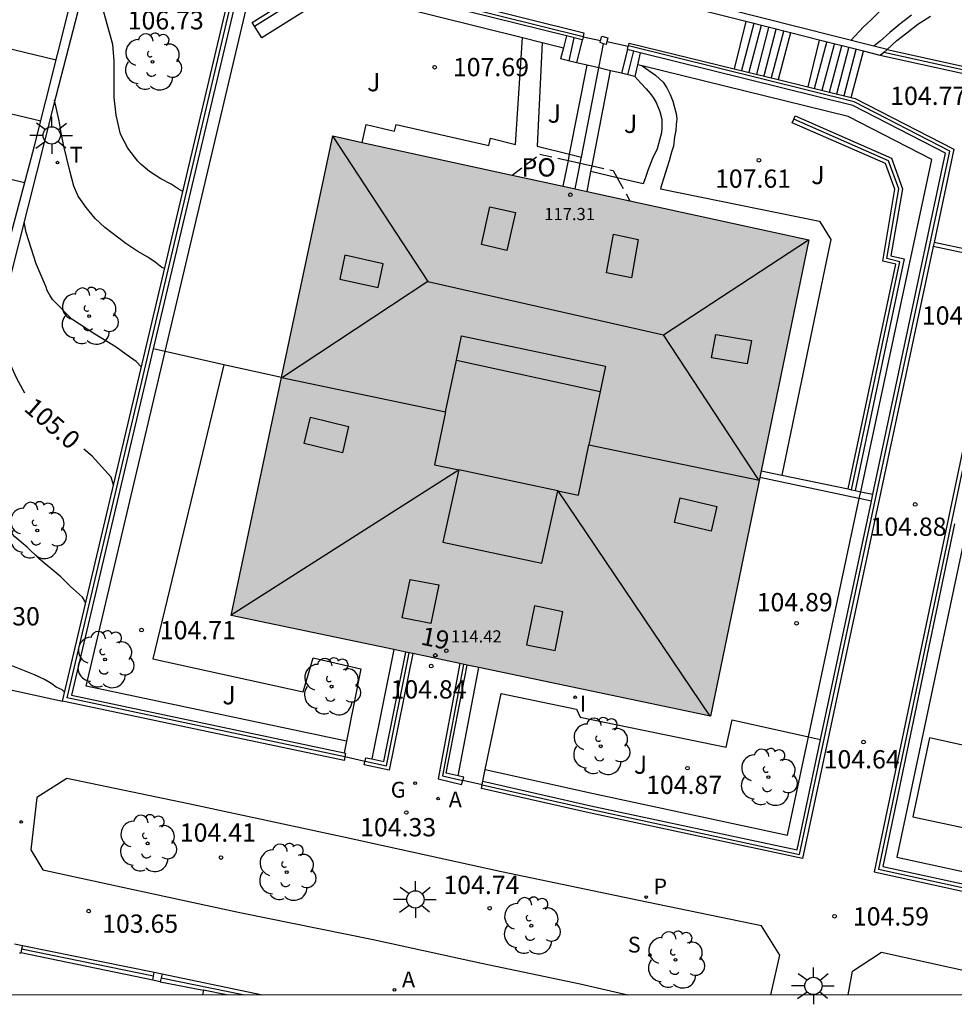
# Model space of a CAD drawing. Units: millimetres. Extents: x 581693 to 582046, y 4794540 to 4794791.
# Drawn here: x 581909 to 581947, y 4794540 to 4794580 of the extents above; entities that cross this region are included whole.
import ezdxf
from ezdxf.enums import TextEntityAlignment as Align

# ---------------------------------------------------------------- set-up
doc = ezdxf.new("R2010")
doc.units = ezdxf.units.MM
doc.linetypes.add('TRAZOS_NORMALES', pattern=[0.75, 0.5, -0.25])
for name, color, linetype in [('010106', 9, 'Continuous'), ('020104', 34, 'Continuous'), ('020204', 9, 'Continuous'), ('020307', 24, 'Continuous'), ('020308', 9, 'Continuous'), ('060108', 9, 'Continuous'), ('060117', 9, 'Continuous'), ('060141', 9, 'Continuous'), ('060144', 9, 'Continuous'), ('070105', 6, 'Continuous'), ('070106', 6, 'Continuous'), ('070108', 9, 'VALLA'), ('070110', 9, 'Continuous'), ('080106', 1, 'Continuous'), ('080107', 9, 'Continuous'), ('080109', 9, 'Continuous'), ('080110', 9, 'Continuous'), ('080121', 9, 'TRAZOS_NORMALES'), ('080201', 9, 'Continuous'), ('080202', 9, 'Continuous'), ('080303', 9, 'Continuous'), ('080308', 9, 'Continuous'), ('080316', 9, 'Continuous'), ('090202', 1, 'Continuous'), ('100105', 3, 'Continuous'), ('100107', 3, 'Continuous'), ('100202', 3, 'Continuous'), ('100302', 7, 'Continuous'), ('200205', 4, 'Continuous'), ('200305', 4, 'Continuous'), ('210102', 4, 'Continuous'), ('210204', 9, 'Continuous'), ('210205', 4, 'Continuous'), ('210304', 9, 'Continuous'), ('210305', 4, 'Continuous'), ('230204', 9, 'Continuous'), ('230304', 9, 'Continuous'), ('250206', 9, 'Continuous'), ('260101', 9, 'Continuous'), ('260203', 9, 'Continuous'), ('260303', 9, 'Continuous'), ('270204', 9, 'Continuous'), ('270304', 9, 'Continuous'), ('990501', 21, 'Continuous')]:
    doc.layers.add(name, color=color, linetype=linetype)
doc.layers.add('020105', color=24, linetype='Continuous', lineweight=30)
doc.layers.add('080111', color=7, linetype='Continuous', lineweight=30)
doc.styles.add('ARIAL', font='ARIAL.TTF', dxfattribs={"height": 1})
doc.styles.add('ARIALI', font='ARIALI.TTF', dxfattribs={"height": 1})
doc.styles.add('ROMANS', font='romans__.ttf', dxfattribs={"height": 1})
doc.linetypes.add('VALLA', pattern='A,1,[200,DONOSTI.shx,S=0.1,R=0,X=0,Y=0],1', length=2)

# ---------------------------------------------------------------- blocks, each defined once
blk = doc.blocks.new('COTAPU')
blk.add_circle((0, 0), 0.075)
blk = doc.blocks.new('PUNTO')
blk.add_circle((0, 0), 0.075)
blk = doc.blocks.new('REIND')
blk.add_circle((0, 0), 0.055)
blk = doc.blocks.new('BloquePortal')
blk.add_circle((0, 0), 0.075)
at = {"flags": 5}
blk.add_attdef('INDICE', text='', height=0.75, dxfattribs=at).set_placement((0, 0), align=Align.MIDDLE_CENTER)
blk = doc.blocks.new('REGTRA')
blk.add_circle((0, 0), 0.055)
blk = doc.blocks.new('SANEA')
blk.add_circle((0, 0), 0.055)
blk = doc.blocks.new('PLUVI3')
blk.add_circle((0, 0), 0.055)
blk = doc.blocks.new('ABAS')
blk.add_circle((0, 0), 0.055)
blk = doc.blocks.new('BANCO')
blk.add_line((1.125, 0.1875), (-1.125, 0.1875))
blk.add_lwpolyline([(1.125, 0.75), (1.125, 0), (-1.125, 0), (-1.125, 0.75)], close=True)
blk = doc.blocks.new('ARBOL')
blk.add_circle((0, 0), 0.0587)
for centre, radius, start, end in [((-0.564, 0.381), 0.532, 92.28, 254.58), ((-0.28, 0.855), 0.3, 359.2878, 173.6078), ((0.097, 0.97), 0.21, 23.1565, 160.4665), ((0.438, 0.881), 0.24, 301.578, 139.328), ((-0.091, 0.321), 0.12, 119.14, 310.56), ((0.656, 0.288), 0.443, 319.8556, 114.7656), ((0.819, -0.249), 0.383, 235.5275, 62.0275), ((-0.556, -0.339), 0.555, 142.64, 266.54), ((-0.039, -0.384), 0.21, 189.64, 323.88), ((0.299, -0.624), 0.532, 224.67, 0.24), ((-0.301, -0.676), 0.45, 213.78, 295.32)]:
    blk.add_arc(centre, radius, start, end)
blk = doc.blocks.new('REGAS')
blk.add_circle((0, 0), 0.055)
blk = doc.blocks.new('FAROLA')
for p, q in [((-0.63, 0.51), (-0.255, 0.245)), ((0, 0.355), (0, 0.755)), ((0.605, 0.49), (0.276, 0.223)), ((-0.355, 0), (-0.895, 0)), ((0.355, 0), (0.855, 0)), ((-0.65, -0.52), (-0.255, -0.24)), ((0, -0.355), (0, -0.755)), ((0.585, -0.52), (0.256, -0.246))]:
    blk.add_line(p, q)
blk.add_circle((0, 0), 0.355)

msp = doc.modelspace()

# ---------------------------------------------------------------- hatches: boundary and pattern name
at = {"layer": '990501'}
msp.add_hatch(color=256, dxfattribs=at).paths.add_polyline_path([(581941.254, 4794571.209), (581931.478, 4794573.346), (581921.704, 4794575.481), (581917.535, 4794555.792), (581937.215, 4794551.652)])

# ---------------------------------------------------------------- linework, layer by layer
at = {"layer": '010106', "flags": 128}
msp.add_lwpolyline([(581694.18, 4794540.23), (582044.17, 4794540.222), (582044.176, 4794790.215), (581694.186, 4794790.222)], close=True, dxfattribs=at)
at = {"layer": '020104', "flags": 128}
for points, elevation in [([(581915.555, 4794573.204), (581915.355, 4794573.314), (581915.065, 4794573.504), (581914.645, 4794573.724), (581914.185, 4794574.014), (581913.835, 4794574.304), (581913.705, 4794574.444), (581913.285, 4794574.984), (581912.995, 4794575.554), (581912.815, 4794576.334), (581912.735, 4794577.064), (581912.735, 4794578.564), (581912.675, 4794579.234), (581912.305, 4794580.564), (581912.135, 4794581.104), (581911.905, 4794581.634), (581911.685, 4794581.934), (581911.605, 4794582.094)], 106.5), ([(581944.564, 4794581.023), (581943.794, 4794580.233), (581943.494, 4794579.963), (581942.964, 4794579.403)], 107), ([(581914.805, 4794570.044), (581914.685, 4794570.084), (581914.415, 4794570.294), (581914.105, 4794570.504), (581913.705, 4794570.734), (581913.215, 4794571.064), (581912.345, 4794571.724), (581911.955, 4794572.094), (581911.575, 4794572.544), (581911.245, 4794573.004), (581911.075, 4794573.414), (581910.905, 4794574.044), (581910.665, 4794575.064), (581910.555, 4794575.604), (581910.475, 4794576.104), (581910.285, 4794576.944)], 106), ([(581913.845, 4794565.984), (581913.635, 4794566.224), (581913.225, 4794566.504), (581912.815, 4794566.814), (581911.935, 4794567.344), (581910.995, 4794567.964), (581910.205, 4794568.764), (581910.085, 4794568.944), (581909.985, 4794569.134), (581909.945, 4794569.274), (581909.525, 4794570.224), (581909.115, 4794571.514), (581909.035, 4794571.944)], 105.5), ([(581911.565, 4794556.314), (581911.435, 4794556.544), (581910.935, 4794556.984), (581910.535, 4794557.374), (581909.655, 4794558.124), (581909.155, 4794558.604), (581908.655, 4794559.024), (581907.935, 4794559.834), (581907.605, 4794560.264), (581907.325, 4794560.734), (581907.055, 4794561.254), (581906.825, 4794561.764), (581906.665, 4794562.524)], 104.5), ([(581910.694, 4794552.645), (581910.594, 4794552.735), (581910.354, 4794552.855), (581910.174, 4794552.985), (581909.864, 4794553.165), (581909.465, 4794553.355), (581908.495, 4794553.735), (581908.035, 4794553.975), (581907.495, 4794554.225), (581906.565, 4794554.765), (581906.155, 4794555.105), (581905.895, 4794555.515), (581905.735, 4794555.895), (581905.655, 4794556.345), (581905.595, 4794556.855), (581905.425, 4794557.675)], 104)]:
    msp.add_lwpolyline(points, dxfattribs=dict(at, elevation=elevation))
at = {"layer": '020105', "elevation": 105, "flags": 128}
for points in [[(581909.065, 4794564.924), (581908.735, 4794565.524), (581908.425, 4794566.224), (581908.235, 4794566.794), (581908.055, 4794567.434), (581907.945, 4794567.694)], [(581912.705, 4794561.144), (581912.605, 4794561.474), (581911.825, 4794562.334), (581911.485, 4794562.624)]]:
    msp.add_lwpolyline(points, dxfattribs=at)
at = {"layer": '060108'}
msp.add_polyline3d([(581908.275, 4794570.584, 105.237), (581909.445, 4794575.024, 105.707), (581910.885, 4794580.724, 106.317), (581911.635, 4794583.604, 106.597), (581908.465, 4794584.394, 106.597)], dxfattribs=at)
at = {"layer": '060117'}
for points in [[(581938.664, 4794580.174, 107.107), (581938.185, 4794578.237, 107.117)], [(581940.497, 4794579.712, 106.187), (581939.992, 4794577.796, 106.187)], [(581931.295, 4794579.587, 107.017), (581931.171, 4794579.104, 107.017)], [(581931.936, 4794579.428, 106.917), (581931.715, 4794578.486, 106.917)], [(581941.675, 4794579.415, 105.997), (581941.203, 4794577.5, 105.987)], [(581931.171, 4794579.104, 107.017), (581931.054, 4794578.653, 107.017)], [(581933.804, 4794579.023, 107.077), (581933.554, 4794578.053, 107.107)], [(581934.323, 4794578.897, 107.577), (581934.212, 4794578.404, 107.597)], [(581942.984, 4794577.065, 105.087), (581943.486, 4794578.959, 105.087)], [(581934.212, 4794578.404, 107.597), (581934.104, 4794577.923, 107.617)]]:
    msp.add_polyline3d(points, dxfattribs=at)
at = {"layer": '060141'}
for points in [[(581938.984, 4794580.093, 106.957), (581938.484, 4794578.173, 106.957)], [(581939.284, 4794580.013, 106.807), (581938.784, 4794578.093, 106.797)], [(581939.594, 4794579.933, 106.647), (581939.094, 4794578.023, 106.647)], [(581939.894, 4794579.853, 106.497), (581939.394, 4794577.943, 106.497)], [(581940.204, 4794579.773, 106.347), (581939.704, 4794577.873, 106.337)], [(581931.604, 4794579.513, 106.917), (581931.394, 4794578.563, 106.927)], [(581941.484, 4794577.433, 105.847), (581941.984, 4794579.333, 105.837)], [(581934.044, 4794578.973, 107.327), (581933.804, 4794577.983, 107.337)], [(581941.794, 4794577.353, 105.697), (581942.294, 4794579.253, 105.687)], [(581942.094, 4794577.273, 105.537), (581942.594, 4794579.183, 105.537)], [(581942.394, 4794577.213, 105.387), (581942.894, 4794579.103, 105.387)], [(581942.694, 4794577.143, 105.237), (581943.194, 4794579.023, 105.237)]]:
    msp.add_polyline3d(points, dxfattribs=at)
at = {"layer": '060144'}
msp.add_polyline3d([(581960.403, 4794575.355, 101.02), (581944.319, 4794578.902, 104.776)], dxfattribs=at)
at = {"layer": '070105'}
for points in [[(581938.664, 4794580.174, 105.266), (581912.545, 4794586.754, 106.857), (581910.165, 4794589.524, 107.127), (581914.59, 4794607.064, 108.546)], [(581910.604, 4794552.275, 103.847), (581917.915, 4794583.224, 106.977)], [(581917.915, 4794583.224, 106.977), (581932.014, 4794579.713, 106.817)], [(581931.295, 4794579.587, 106.882), (581918.145, 4794582.854, 106.977), (581914.335, 4794566.734, 105.314)], [(581943.913, 4794579.163, 104.961), (581933.221, 4794581.872, 109.417)], [(581940.497, 4794579.712, 105.154), (581938.664, 4794580.174, 105.266)], [(581945.464, 4794580.433, 106.667), (581944.984, 4794580.063, 106.647), (581944.574, 4794579.733, 106.657), (581944.174, 4794579.373, 106.667), (581943.913, 4794579.163, 106.877)], [(581944.464, 4794579.023, 106.667), (581944.864, 4794579.393, 106.657), (581945.264, 4794579.713, 106.647), (581945.724, 4794580.063, 106.667), (581946.234, 4794580.403, 106.677)], [(581932.014, 4794579.713, 106.817), (581931.983, 4794579.564, 106.848)], [(581941.675, 4794579.415, 105.082), (581940.497, 4794579.712, 105.154)], [(581931.936, 4794579.428, 106.877), (581931.295, 4794579.587, 106.882)], [(581931.981, 4794579.552, 106.85), (581931.954, 4794579.423, 106.877), (581931.936, 4794579.428, 106.877)], [(581931.983, 4794579.564, 106.848), (581931.981, 4794579.552, 106.85)], [(581933.838, 4794579.175, 106.977), (581933.864, 4794579.293, 107.047), (581938.185, 4794578.237, 106.107)], [(581943.486, 4794578.959, 104.972), (581941.675, 4794579.415, 105.082)], [(581933.804, 4794579.023, 106.887), (581933.835, 4794579.163, 106.97)], [(581934.323, 4794578.897, 106.8), (581933.894, 4794579.003, 106.887), (581933.804, 4794579.023, 106.887)], [(581933.835, 4794579.163, 106.97), (581933.838, 4794579.175, 106.977)], [(581943.872, 4794560.772, 104.816), (581946.854, 4794574.773, 104.997), (581943.054, 4794576.733, 105.037), (581934.323, 4794578.897, 106.8)], [(581944.178, 4794578.785, 104.93), (581943.486, 4794578.959, 104.972)], [(581944.464, 4794579.023, 104.927), (581943.913, 4794579.163, 104.961)], [(581944.319, 4794578.902, 106.696), (581944.178, 4794578.785, 106.724)], [(581944.464, 4794579.023, 106.667), (581944.319, 4794578.902, 106.696)], [(581944.464, 4794579.023, 104.747), (581960.444, 4794575.503, 101.007), (581960.403, 4794575.355, 101.007)], [(581931.715, 4794578.486, 107.615), (581931.214, 4794578.603, 107.617), (581931.054, 4794578.653, 107.617)], [(581932.145, 4794578.384, 107.614), (581931.715, 4794578.486, 107.615)], [(581951.083, 4794577.26, 103.175), (581944.224, 4794578.773, 104.777), (581944.178, 4794578.785, 104.93)], [(581932.628, 4794578.271, 107.612), (581932.145, 4794578.384, 107.614)], [(581933.105, 4794578.158, 107.61), (581932.628, 4794578.271, 107.612)], [(581933.554, 4794578.053, 107.609), (581933.105, 4794578.158, 107.61)], [(581938.185, 4794578.237, 106.107), (581939.992, 4794577.796, 105.715)], [(581934.104, 4794577.923, 107.607), (581933.554, 4794578.053, 107.609)], [(581939.992, 4794577.796, 105.715), (581941.203, 4794577.5, 105.451)], [(581941.203, 4794577.5, 105.451), (581942.984, 4794577.065, 105.064)], [(581942.984, 4794577.065, 105.064), (581943.154, 4794577.023, 105.027), (581947.204, 4794574.943, 104.997), (581946.384, 4794571.103, 104.948)], [(581942.854, 4794560.986, 107.727), (581944.814, 4794570.213, 107.627), (581944.284, 4794570.333, 107.637), (581944.774, 4794573.293, 107.637), (581944.394, 4794574.343, 107.637), (581940.564, 4794576.023, 107.577), (581940.626, 4794576.168, 107.577)], [(581940.626, 4794576.168, 107.577), (581940.684, 4794576.303, 107.577), (581944.634, 4794574.563, 107.637), (581945.084, 4794573.313, 107.637), (581944.614, 4794570.563, 107.637), (581945.164, 4794570.433, 107.627), (581943.154, 4794560.923, 107.727)], [(581946.35, 4794570.944, 104.946), (581940.983, 4794545.814, 104.627), (581932.234, 4794547.694, 104.577), (581927.804, 4794548.684, 104.417), (581927.834, 4794548.834, 104.477)], [(581946.384, 4794571.103, 104.948), (581946.35, 4794570.944, 104.946)], [(581949.176, 4794570.345, 104.76), (581948.944, 4794569.183, 104.737), (581943.933, 4794545.264, 104.587), (581956.293, 4794542.564, 104.357), (581957.443, 4794547.375, 105.277)], [(581914.335, 4794566.734, 105.314), (581910.974, 4794552.515, 103.847), (581922.165, 4794550.147, 104.235)], [(581939.291, 4794561.736, 106.212), (581940.142, 4794561.557, 107.737)], [(581940.142, 4794561.557, 106.574), (581942.854, 4794560.986, 107.727)], [(581943.317, 4794560.591, 106.177), (581943.304, 4794560.594, 106.177), (581939.233, 4794561.454, 106.227)], [(581942.854, 4794560.986, 107.727), (581942.992, 4794560.957, 107.007)], [(581942.992, 4794560.957, 107.007), (581943.154, 4794560.923, 106.166)], [(581943.154, 4794560.923, 106.166), (581943.378, 4794560.876, 106.163)], [(581943.378, 4794560.876, 106.163), (581943.872, 4794560.772, 106.157)], [(581943.811, 4794560.484, 106.167), (581943.872, 4794560.772, 104.816)], [(581941.728, 4794550.703, 105.114), (581943.811, 4794560.484, 106.167)], [(581943.811, 4794560.484, 106.167), (581943.317, 4794560.591, 106.177)], [(581947.23, 4794559.554, 104.672), (581944.283, 4794545.484, 104.577), (581956.063, 4794542.924, 104.347), (581956.598, 4794545.165, 104.803)], [(581924.985, 4794554.227, 104.797), (581924.024, 4794549.444, 104.307), (581922.994, 4794549.664, 104.267), (581923.026, 4794549.796, 104.267)], [(581923.304, 4794549.905, 104.277), (581923.794, 4794549.804, 104.297), (581924.697, 4794554.287, 104.799)], [(581926.925, 4794553.819, 104.917), (581926.024, 4794549.084, 104.347), (581926.994, 4794548.854, 104.387), (581927.042, 4794549.015, 104.376)], [(581926.854, 4794549.205, 104.357), (581926.364, 4794549.314, 104.337), (581927.215, 4794553.758, 104.917)], [(581922.199, 4794549.983, 104.237), (581922.174, 4794549.834, 104.237), (581910.604, 4794552.275, 103.847)], [(581927.864, 4794548.984, 104.537), (581932.294, 4794547.984, 104.567), (581940.763, 4794546.174, 104.627), (581941.728, 4794550.703, 105.114)], [(581922.165, 4794550.147, 104.235), (581922.224, 4794550.134, 104.237), (581922.199, 4794549.983, 104.237)], [(581923.026, 4794549.796, 104.267), (581923.03, 4794549.815, 104.267)], [(581923.03, 4794549.815, 104.267), (581923.064, 4794549.954, 104.267), (581923.304, 4794549.905, 104.277)], [(581927.042, 4794549.015, 104.376), (581927.084, 4794549.154, 104.367), (581926.854, 4794549.205, 104.357)], [(581927.834, 4794548.834, 104.477), (581927.864, 4794548.984, 104.537)], [(581908.964, 4794542.245, 105.077), (581914.374, 4794541.145, 105.017)], [(581914.314, 4794540.825, 105.027), (581908.898, 4794541.944, 105.067)], [(581914.374, 4794541.145, 105.017), (581918.814, 4794540.225, 105.017)], [(581914.624, 4794540.755, 106.907), (581916.394, 4794540.405, 106.907)], [(581917.344, 4794540.225, 106.907), (581916.394, 4794540.405, 106.907)]]:
    msp.add_polyline3d(points, dxfattribs=at)
at = {"layer": '070106'}
for points in [[(581931.981, 4794579.552, 107.197), (581932.698, 4794579.403, 107.197)], [(581932.956, 4794579.355, 107.197), (581933.835, 4794579.163, 107.197)], [(581923.026, 4794549.796, 104.527), (581922.199, 4794549.983, 104.237)], [(581927.834, 4794548.834, 104.627), (581927.042, 4794549.015, 104.376)]]:
    msp.add_polyline3d(points, dxfattribs=at)
at = {"layer": '070108'}
for points in [[(581922.194, 4794549.984, 104.237), (581910.794, 4794552.405, 103.857), (581918.025, 4794583.044, 106.967), (581931.983, 4794579.564, 106.807)], [(581927.834, 4794548.834, 104.397), (581932.264, 4794547.844, 104.557), (581940.863, 4794545.984, 104.617), (581947.034, 4794574.853, 104.997), (581943.104, 4794576.883, 105.037), (581933.838, 4794579.175, 105.047)], [(581932.628, 4794578.271, 108.954), (581932.823, 4794579.266, 108.927)], [(581931.909, 4794574.605, 109.052), (581932.628, 4794578.271, 108.954)], [(581942.992, 4794560.957, 107.727), (581944.984, 4794570.313, 107.627), (581944.454, 4794570.453, 107.637), (581944.934, 4794573.303, 107.637), (581944.514, 4794574.453, 107.637), (581940.626, 4794576.168, 107.577)], [(581931.862, 4794574.364, 109.058), (581931.909, 4794574.605, 109.052)], [(581931.654, 4794573.304, 109.087), (581931.817, 4794574.135, 109.065)], [(581931.817, 4794574.135, 109.065), (581931.862, 4794574.364, 109.058)], [(581993.084, 4794565.044, 100.297), (581973.493, 4794569.273, 101.357), (581959.713, 4794572.213, 101.177), (581950.104, 4794574.183, 104.867), (581949.094, 4794569.153, 104.717), (581944.103, 4794545.374, 104.597), (581956.173, 4794542.734, 104.357), (581957.292, 4794547.408, 105.266)], [(581914.826, 4794566.625, 107.047), (581914.335, 4794566.734, 107.047)], [(581917.234, 4794566.09, 107.047), (581914.826, 4794566.625, 107.047)], [(581919.604, 4794565.564, 107.047), (581917.234, 4794566.09, 107.047)], [(581923.03, 4794549.815, 104.247), (581923.914, 4794549.624, 104.287), (581924.845, 4794554.256, 104.807)], [(581927.074, 4794553.774, 104.917), (581926.204, 4794549.204, 104.337), (581927.042, 4794549.015, 104.367)], [(581914.344, 4794540.985, 105.007), (581908.931, 4794542.093, 105.027)], [(581914.664, 4794540.915, 105.007), (581918.084, 4794540.225, 105.007)]]:
    msp.add_polyline3d(points, dxfattribs=at)
at = {"layer": '070110'}
for points in [[(581932.823, 4794579.266, 109.057), (581932.674, 4794579.313, 109.057), (581932.698, 4794579.403, 109.057)], [(581932.698, 4794579.403, 109.057), (581932.744, 4794579.583, 109.057)], [(581932.744, 4794579.583, 109.057), (581932.994, 4794579.503, 109.057), (581932.956, 4794579.355, 109.057)], [(581932.956, 4794579.355, 109.057), (581932.924, 4794579.233, 109.057), (581932.823, 4794579.266, 109.057)], [(581908.634, 4794542.315, 105.077), (581908.964, 4794542.245, 105.077)], [(581908.964, 4794542.245, 105.077), (581908.931, 4794542.093, 105.077)], [(581908.898, 4794541.944, 105.077), (581908.894, 4794541.925, 105.077), (581908.844, 4794541.935, 105.077)], [(581908.931, 4794542.093, 105.077), (581908.898, 4794541.944, 105.077)], [(581914.314, 4794540.825, 106.907), (581914.344, 4794540.985, 106.907)], [(581914.344, 4794540.985, 106.907), (581914.374, 4794541.145, 106.907)], [(581914.374, 4794541.145, 106.907), (581914.704, 4794541.075, 106.907), (581914.664, 4794540.915, 106.907)], [(581914.664, 4794540.915, 106.907), (581914.624, 4794540.755, 106.907)], [(581914.624, 4794540.755, 106.907), (581914.314, 4794540.825, 106.907)]]:
    msp.add_polyline3d(points, dxfattribs=at)
at = {"layer": '080106'}
for points in [[(581928.154, 4794572.564, 118.037), (581929.204, 4794572.344, 118.027), (581928.854, 4794570.774, 118.637), (581927.804, 4794571.024, 118.637)], [(581933.224, 4794571.444, 118.017), (581934.244, 4794571.234, 117.987), (581933.964, 4794569.654, 118.617), (581932.934, 4794569.854, 118.647)], [(581922.205, 4794570.584, 118.047), (581921.994, 4794569.594, 118.037), (581923.564, 4794569.254, 118.627), (581923.774, 4794570.234, 118.637)], [(581937.434, 4794567.334, 118.557), (581938.894, 4794567.084, 117.967), (581938.714, 4794566.124, 117.947), (581937.244, 4794566.374, 118.537)], [(581920.784, 4794563.934, 115.147), (581922.354, 4794563.554, 115.817), (581922.104, 4794562.474, 115.807), (581920.524, 4794562.854, 115.137)], [(581935.964, 4794560.624, 115.777), (581937.474, 4794560.264, 115.147), (581937.234, 4794559.254, 115.157), (581935.734, 4794559.604, 115.797)], [(581924.884, 4794557.274, 115.727), (581926.054, 4794557.054, 115.717), (581925.724, 4794555.464, 115.007), (581924.554, 4794555.694, 115.017)], [(581929.984, 4794556.184, 115.657), (581929.654, 4794554.594, 114.957), (581930.834, 4794554.354, 114.937), (581931.154, 4794555.944, 115.647)]]:
    msp.add_polyline3d(points, close=True, dxfattribs=at)
at = {"layer": '080107'}
msp.add_polyline3d([(581916.394, 4794540.405, 106.907), (581916.354, 4794540.225, 106.887)], dxfattribs=at)
at = {"layer": '080109'}
for points in [[(581921.705, 4794575.464, 117.387), (581925.604, 4794569.504, 119.517)], [(581935.284, 4794567.314, 119.457), (581941.234, 4794571.213, 117.257)], [(581925.604, 4794569.504, 119.517), (581919.644, 4794565.564, 117.307)], [(581925.604, 4794569.504, 119.517), (581935.284, 4794567.314, 119.457)], [(581939.184, 4794561.374, 117.387), (581935.284, 4794567.314, 119.457)], [(581926.894, 4794561.774, 117.327), (581917.534, 4794555.804, 114.397)], [(581930.944, 4794560.914, 116.897), (581937.184, 4794551.664, 114.317)]]:
    msp.add_polyline3d(points, dxfattribs=at)
at = {"layer": '080110'}
for points in [[(581926.777, 4794566.275, 119.343), (581926.984, 4794567.274, 119.147), (581932.894, 4794566.024, 119.097), (581932.676, 4794564.985, 119.299)], [(581926.335, 4794564.154, 119.76), (581926.777, 4794566.275, 119.343)], [(581926.777, 4794566.275, 119.927), (581932.676, 4794564.985, 119.299)], [(581919.604, 4794565.564, 117.277), (581926.335, 4794564.154, 117.377)], [(581932.676, 4794564.985, 119.299), (581932.219, 4794562.805, 119.723)], [(581926.335, 4794564.154, 119.76), (581925.884, 4794561.984, 120.187), (581926.884, 4794561.772, 120.176)], [(581930.944, 4794560.912, 120.135), (581931.784, 4794560.734, 120.127), (581932.219, 4794562.805, 119.723)], [(581932.219, 4794562.805, 117.217), (581939.224, 4794561.354, 117.297)], [(581926.884, 4794561.772, 120.176), (581926.224, 4794558.804, 119.567), (581930.284, 4794557.934, 119.507), (581930.944, 4794560.912, 120.135)], [(581930.944, 4794560.912, 120.135), (581926.884, 4794561.772, 120.176)]]:
    msp.add_polyline3d(points, dxfattribs=at)
at = {"layer": '080111'}
for points in [[(581919.604, 4794565.564, 106.351), (581921.705, 4794575.484, 107.767)], [(581921.705, 4794575.484, 107.767), (581922.916, 4794575.218, 107.766)], [(581922.916, 4794575.218, 107.766), (581929.062, 4794573.872, 107.759)], [(581929.062, 4794573.872, 107.759), (581931.164, 4794573.412, 107.757)], [(581931.164, 4794573.412, 107.757), (581931.474, 4794573.344, 107.757), (581931.654, 4794573.304, 107.757)], [(581931.654, 4794573.304, 107.757), (581932.143, 4794573.198, 107.756)], [(581932.143, 4794573.198, 107.756), (581933.904, 4794572.814, 107.752)], [(581933.904, 4794572.814, 107.752), (581941.244, 4794571.213, 107.737), (581939.291, 4794561.736, 106.366)], [(581924.204, 4794554.391, 104.94), (581917.534, 4794555.794, 104.957), (581919.604, 4794565.564, 106.351)], [(581939.291, 4794561.736, 106.366), (581939.233, 4794561.454, 106.325)], [(581939.233, 4794561.454, 106.325), (581937.214, 4794551.654, 104.907), (581927.704, 4794553.655, 104.931)], [(581924.697, 4794554.287, 104.939), (581924.204, 4794554.391, 104.94)], [(581924.845, 4794554.256, 104.938), (581924.697, 4794554.287, 104.939)], [(581924.985, 4794554.227, 104.938), (581924.845, 4794554.256, 104.938)], [(581926.925, 4794553.819, 104.933), (581924.985, 4794554.227, 104.938)], [(581927.215, 4794553.758, 104.932), (581926.925, 4794553.819, 104.933)], [(581927.704, 4794553.655, 104.931), (581927.215, 4794553.758, 104.932)]]:
    msp.add_polyline3d(points, dxfattribs=at)
at = {"layer": '080121'}
for points in [[(581929.062, 4794573.872, 110.747), (581930.204, 4794574.734, 110.647), (581931.373, 4794574.473, 110.647)], [(581931.373, 4794574.473, 110.647), (581931.862, 4794574.364, 110.647)], [(581931.862, 4794574.364, 110.647), (581932.348, 4794574.256, 110.647)], [(581932.348, 4794574.256, 110.647), (581933.214, 4794574.063, 110.647), (581933.379, 4794573.766, 110.649)], [(581933.379, 4794573.766, 110.649), (581933.904, 4794572.814, 110.657)]]:
    msp.add_polyline3d(points, dxfattribs=at)
at = {"layer": '100105'}
for points in [[(581911.428, 4794581.343, 106.452), (581911.335, 4794580.954, 106.417), (581910.235, 4794576.724, 105.977), (581909.185, 4794572.554, 105.537), (581908.035, 4794568.054, 105.057), (581906.855, 4794563.344, 104.567), (581905.605, 4794558.414, 104.097), (581904.415, 4794553.635, 103.567), (581910.604, 4794552.275, 103.847)], [(581922.916, 4794575.218, 107.826), (581923.075, 4794575.944, 107.757), (581924.235, 4794575.674, 107.797), (581924.305, 4794575.944, 107.737), (581928.104, 4794575.084, 107.727), (581928.174, 4794575.384, 107.707), (581929.204, 4794575.134, 107.707), (581929.485, 4794579.524, 107.547)], [(581930.294, 4794579.322, 107.607), (581930.094, 4794575.063, 107.707), (581931.423, 4794574.728, 107.7)], [(581934.399, 4794578.358, 105.037), (581934.954, 4794577.973, 107.607), (581935.264, 4794577.683, 107.637), (581935.414, 4794577.453, 107.647), (581935.554, 4794577.183, 107.677), (581935.664, 4794576.913, 107.697), (581935.734, 4794576.653, 107.697), (581935.794, 4794576.403, 107.687), (581935.824, 4794576.163, 107.687), (581935.804, 4794575.953, 107.697), (581935.784, 4794575.703, 107.697), (581935.734, 4794575.443, 107.697), (581935.684, 4794575.063, 107.697), (581935.604, 4794574.813, 107.697), (581935.514, 4794574.463, 107.697), (581935.414, 4794574.153, 107.697), (581935.294, 4794573.763, 107.707), (581935.204, 4794573.453, 107.707), (581935.154, 4794573.313, 107.717), (581941.684, 4794571.983, 107.757), (581942.154, 4794571.223, 107.757), (581942.044, 4794570.703, 107.737), (581940.142, 4794561.557, 107.737)], [(581934.104, 4794577.923, 107.617), (581934.354, 4794577.643, 107.627), (581934.564, 4794577.413, 107.657), (581934.734, 4794577.223, 107.657), (581934.854, 4794577.053, 107.667), (581934.984, 4794576.853, 107.687), (581935.134, 4794576.483, 107.707), (581935.214, 4794576.163, 107.717), (581935.214, 4794575.833, 107.717), (581935.194, 4794575.603, 107.727), (581935.114, 4794575.313, 107.727), (581935.014, 4794574.953, 107.737), (581934.824, 4794574.553, 107.737), (581934.644, 4794574.103, 107.727), (581934.544, 4794573.773, 107.727), (581934.444, 4794573.513, 107.737), (581933.379, 4794573.766, 107.737)], [(581931.423, 4794574.728, 107.7), (581931.909, 4794574.605, 107.697)], [(581933.379, 4794573.766, 107.737), (581932.303, 4794574.02, 107.737)], [(581917.234, 4794566.09, 105.277), (581914.314, 4794554.014, 104.757), (581920.494, 4794552.664, 104.747), (581920.894, 4794554.054, 104.837), (581922.854, 4794553.604, 104.757), (581922.262, 4794550.635, 104.62)], [(581949.593, 4794559.002, 104.407), (581947.743, 4794550.434, 104.407), (581946.203, 4794550.774, 104.367), (581945.513, 4794547.524, 104.387), (581956.103, 4794545.264, 104.337)], [(581927.964, 4794549.466, 104.733), (581928.614, 4794552.594, 104.837), (581931.704, 4794551.944, 104.857), (581931.864, 4794551.624, 104.837), (581937.854, 4794550.384, 104.877), (581938.094, 4794551.514, 104.877), (581941.227, 4794550.815, 104.877)], [(581922.262, 4794550.635, 104.62), (581922.165, 4794550.147, 104.597)], [(581941.227, 4794550.815, 104.877), (581941.728, 4794550.703, 104.877)], [(581927.864, 4794548.984, 104.717), (581927.964, 4794549.466, 104.733)], [(581939.683, 4794540.224, 104.697), (581940.053, 4794541.844, 104.687), (581939.303, 4794543.054, 104.657), (581934.594, 4794544.024, 104.617), (581928.634, 4794545.274, 104.507), (581922.094, 4794546.704, 104.297), (581915.784, 4794548.055, 104.037), (581910.784, 4794549.105, 103.817), (581909.554, 4794548.315, 103.667)], [(581909.554, 4794548.315, 103.667), (581909.314, 4794546.175, 103.617), (581909.804, 4794545.355, 103.627), (581913.764, 4794544.485, 103.857), (581917.894, 4794543.605, 104.087), (581923.364, 4794542.485, 104.357), (581927.814, 4794541.524, 104.497), (581931.854, 4794540.664, 104.587), (581933.814, 4794540.224, 104.607)], [(581942.863, 4794540.224, 104.647), (581943.033, 4794541.184, 104.627), (581944.233, 4794541.974, 104.597)], [(581944.233, 4794541.974, 104.597), (581951.673, 4794540.334, 104.427), (581952.193, 4794540.224, 104.417)]]:
    msp.add_polyline3d(points, dxfattribs=at)
at = {"layer": '100107'}
for points in [[(581914.826, 4794566.625, 105.293), (581918.515, 4794582.254, 106.917), (581929.485, 4794579.524, 106.796)], [(581929.485, 4794579.524, 106.796), (581930.294, 4794579.322, 106.787)], [(581930.294, 4794579.322, 106.787), (581931.171, 4794579.104, 106.777)], [(581931.423, 4794574.728, 109.053), (581932.145, 4794578.384, 108.957)], [(581932.348, 4794574.256, 109.059), (581933.105, 4794578.158, 108.957)], [(581934.399, 4794578.358, 105.037), (581934.212, 4794578.404, 105.037)], [(581943.378, 4794560.876, 104.81), (581946.294, 4794574.513, 104.987), (581942.864, 4794576.273, 105.027), (581934.399, 4794578.358, 105.037)], [(581931.164, 4794573.412, 109.087), (581931.373, 4794574.473, 109.059)], [(581931.373, 4794574.473, 109.059), (581931.423, 4794574.728, 109.053)], [(581932.303, 4794574.02, 109.065), (581932.348, 4794574.256, 109.059)], [(581932.143, 4794573.198, 109.087), (581932.303, 4794574.02, 109.065)], [(581922.262, 4794550.635, 104.227), (581911.584, 4794552.895, 103.867), (581914.826, 4794566.625, 105.293)], [(581943.317, 4794560.591, 104.806), (581943.378, 4794560.876, 104.81)], [(581941.227, 4794550.815, 104.679), (581943.317, 4794560.591, 104.806)], [(581947.725, 4794559.439, 104.697), (581944.863, 4794545.874, 104.617), (581955.693, 4794543.514, 104.337), (581956.103, 4794545.264, 104.737)], [(581924.204, 4794554.391, 104.777), (581923.304, 4794549.905, 104.277)], [(581926.854, 4794549.205, 104.357), (581927.704, 4794553.655, 104.937)], [(581927.964, 4794549.466, 104.417), (581932.404, 4794548.484, 104.577), (581940.363, 4794546.774, 104.627), (581941.227, 4794550.815, 104.679)]]:
    msp.add_polyline3d(points, dxfattribs=at)
at = {"layer": '210102'}
for points in [[(581949.176, 4794570.345, 104.797), (581946.35, 4794570.944, 104.787)], [(581949.208, 4794570.504, 104.797), (581946.384, 4794571.103, 104.787)]]:
    msp.add_polyline3d(points, dxfattribs=at)
at = {"layer": '260101'}
for points in [[(581905.695, 4794579.724, 105.877), (581910.345, 4794578.604, 105.997)], [(581905.065, 4794577.204, 105.607), (581909.715, 4794576.094, 105.737)], [(581904.437, 4794574.694, 105.327), (581909.055, 4794573.564, 105.457)]]:
    msp.add_polyline3d(points, dxfattribs=at)

# ---------------------------------------------------------------- block references
at = {"layer": '020204', "rotation": 359.9987685839998}
for p in [(581925.885, 4794578.303, 107.69), (581939.194, 4794574.483, 107.61), (581945.614, 4794560.354, 104.88), (581940.744, 4794555.474, 104.89), (581913.854, 4794555.194, 104.71), (581925.744, 4794553.714, 104.84), (581943.493, 4794550.594, 104.64), (581936.264, 4794549.524, 104.87), (581924.724, 4794547.704, 104.33), (581917.114, 4794545.855, 104.41), (581911.684, 4794543.655, 103.65), (581928.144, 4794543.774, 104.74), (581942.303, 4794543.444, 104.59)]:
    msp.add_blockref('COTAPU', p, dxfattribs=at)
at = {"layer": '080201', "rotation": 359.9987685839998}
for p in [(581931.454, 4794573.064, 117.31), (581926.364, 4794554.344, 114.42)]:
    msp.add_blockref('PUNTO', p, dxfattribs=at)
at = {"layer": '080202', "rotation": 359.9987685839998}
msp.add_blockref('BloquePortal', (581925.914, 4794554.155), dxfattribs=at)
at = {"layer": '090202', "rotation": 212.163159130467}
msp.add_blockref('BANCO', (581919.34, 4794580.739), dxfattribs=at)
at = {"layer": '100202', "rotation": 359.9987685839998}
for p in [(581914.305, 4794578.524, 106.7), (581911.705, 4794568.084, 105.54), (581909.575, 4794559.284, 104.67), (581912.354, 4794553.984, 104.69), (581921.654, 4794552.874, 104.84), (581932.704, 4794550.424, 104.85), (581939.584, 4794549.154, 104.84), (581914.104, 4794546.435, 104.26), (581919.814, 4794545.255, 104.48), (581929.854, 4794543.054, 104.87), (581935.774, 4794541.654, 104.82)]:
    msp.add_blockref('ARBOL', p, dxfattribs=at)
at = {"layer": '200205', "rotation": 359.9987685839998}
for p in [(581926.024, 4794548.274, 104.46), (581924.234, 4794540.425, 104.44)]:
    msp.add_blockref('ABAS', p, dxfattribs=at)
at = {"layer": '210204', "rotation": 359.9987685839998}
for p in [(581908.914, 4794547.315, 103.58), (581934.724, 4794541.854, 104.81)]:
    msp.add_blockref('SANEA', p, dxfattribs=at)
at = {"layer": '210205', "rotation": 359.9987685839998}
msp.add_blockref('PLUVI3', (581934.564, 4794544.234, 104.65), dxfattribs=at)
at = {"layer": '230204', "rotation": 359.9987685839998}
msp.add_blockref('REGAS', (581925.084, 4794548.904, 104.43), dxfattribs=at)
at = {"layer": '250206', "rotation": 359.9987685839998}
for p in [(581910.165, 4794575.504, 105.85), (581925.094, 4794544.134, 104.57), (581941.433, 4794540.584, 104.59)]:
    msp.add_blockref('FAROLA', p, dxfattribs=at)
at = {"layer": '260203', "rotation": 359.9987685839998}
msp.add_blockref('REGTRA', (581910.405, 4794574.384, 105.94), dxfattribs=at)
at = {"layer": '270204', "rotation": 359.9987685839998}
msp.add_blockref('REIND', (581931.654, 4794552.434, 104.88), dxfattribs=at)

# ---------------------------------------------------------------- texts
at = {"layer": '020307', "style": 'ARIALI'}
msp.add_text('105.0', height=0.75, rotation=319.0588, dxfattribs=at).set_placement((581908.985, 4794564.234, 104.997))
at = {"layer": '020308', "style": 'ARIAL'}
for s, p in [('106.73', (581913.285, 4794579.854, 106.727)), ('107.69', (581926.635, 4794577.933, 107.687)), ('104.77', (581944.584, 4794576.753, 104.767)), ('107.61', (581937.394, 4794573.353, 107.607)), ('104.79', (581945.884, 4794567.733, 104.787)), ('104.88', (581943.774, 4794559.064, 104.877)), ('104.89', (581939.104, 4794555.964, 104.887)), ('104.30', (581906.555, 4794555.385, 104.297)), ('104.71', (581914.604, 4794554.814, 104.707)), ('104.84', (581924.074, 4794552.384, 104.837)), ('104.64', (581941.853, 4794549.514, 104.637)), ('104.87', (581934.564, 4794548.464, 104.867)), ('104.33', (581922.824, 4794546.724, 104.327)), ('104.41', (581915.424, 4794546.505, 104.407)), ('104.74', (581926.244, 4794544.354, 104.737)), ('104.59', (581943.053, 4794543.064, 104.587)), ('103.65', (581912.234, 4794542.765, 103.647))]:
    msp.add_text(s, height=0.75, rotation=359.9988, dxfattribs=at).set_placement(p)
at = {"layer": '080303', "style": 'ARIAL'}
for s, p in [('117.31', (581930.384, 4794572.024, 117.307)), ('114.42', (581926.554, 4794554.684, 114.417))]:
    msp.add_text(s, height=0.5, rotation=359.9988, dxfattribs=at).set_placement(p)
at = {"layer": '080308', "style": 'ARIALI'}
msp.add_text('19', height=0.75, rotation=348.6988, dxfattribs=at).set_placement((581925.284, 4794554.604))
at = {"layer": '080316', "style": 'ARIAL'}
msp.add_text('PO', height=0.75, rotation=359.9988, dxfattribs=at).set_placement((581929.454, 4794573.814))
at = {"layer": '100302', "style": 'ARIAL'}
for p in [(581923.115, 4794577.314), (581930.524, 4794576.023), (581933.654, 4794575.603), (581941.344, 4794573.503), (581917.174, 4794552.144), (581934.064, 4794549.294)]:
    msp.add_text('J', height=0.75, rotation=359.9988, dxfattribs=at).set_placement(p)
at = {"layer": '200305', "style": 'ROMANS'}
for p in [(581926.464, 4794547.914, 104.457), (581924.544, 4794540.525, 104.437)]:
    msp.add_text('A', height=0.65, rotation=359.9988, dxfattribs=at).set_placement(p)
at = {"layer": '210304', "style": 'ROMANS'}
msp.add_text('S', height=0.65, rotation=359.9988, dxfattribs=at).set_placement((581933.814, 4794541.954, 104.807))
at = {"layer": '210305', "style": 'ROMANS'}
msp.add_text('P', height=0.65, rotation=359.9988, dxfattribs=at).set_placement((581934.864, 4794544.344, 104.647))
at = {"layer": '230304', "style": 'ROMANS'}
msp.add_text('G', height=0.65, rotation=359.9988, dxfattribs=at).set_placement((581924.084, 4794548.314, 104.427))
at = {"layer": '260303', "style": 'ROMANS'}
msp.add_text('T', height=0.65, rotation=359.9988, dxfattribs=at).set_placement((581910.905, 4794574.384, 105.937))
at = {"layer": '270304', "style": 'ROMANS'}
msp.add_text('I', height=0.65, rotation=359.9988, dxfattribs=at).set_placement((581931.844, 4794551.844, 104.877))

doc.saveas('drawing.dxf')
